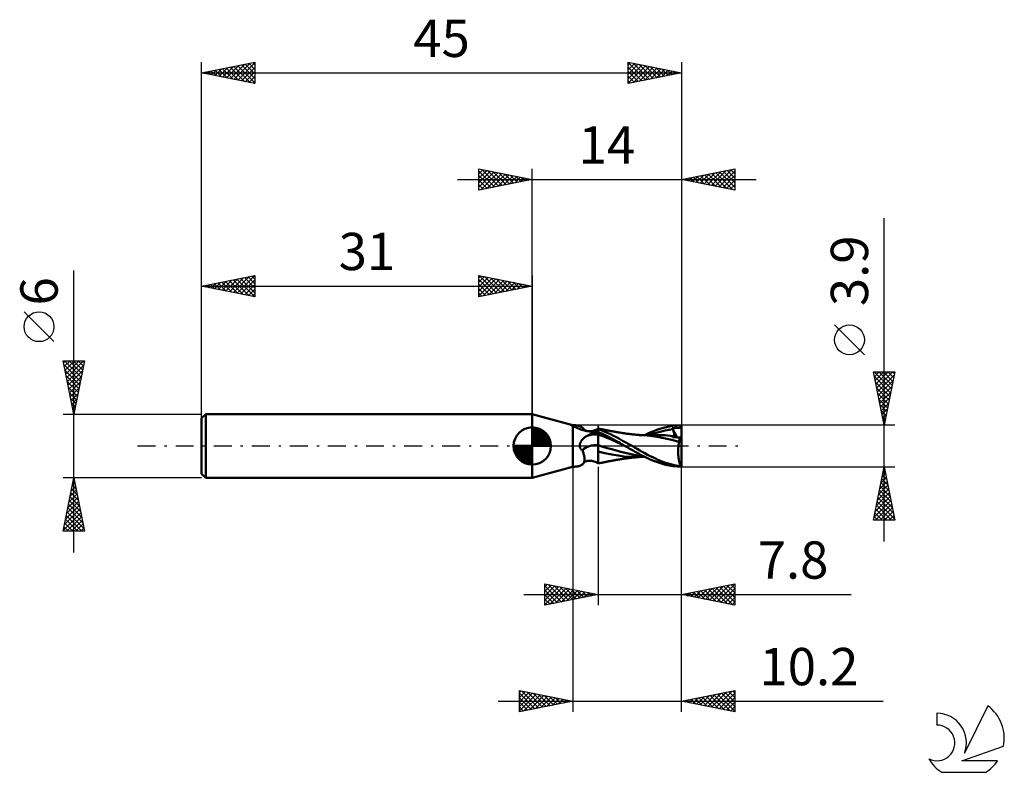
# Model space of a CAD drawing. Units: millimetres. Extents: x -17.1 to 75.3, y -30.6 to 40.
import ezdxf
from ezdxf.enums import TextEntityAlignment as Align

# ---------------------------------------------------------------- set-up
doc = ezdxf.new("R2010")
doc.units = ezdxf.units.MM
doc.header["$LTSCALE"] = 4.2
doc.linetypes.add('LONGDASH_DASH', pattern=[0.85, 0.4, -0.2, 0.05, -0.2])
for name, color, linetype in [('1', 4, 'CONTINUOUS'), ('2', 7, 'CONTINUOUS'), ('4', 2, 'LONGDASH_DASH'), ('CUT', 1, 'CONTINUOUS'), ('NOCUT', 7, 'CONTINUOUS'), ('SK1', 4, 'CONTINUOUS'), ('SK2', 7, 'CONTINUOUS'), ('SK4', 2, 'LONGDASH_DASH'), ('SK6', 5, 'CONTINUOUS')]:
    doc.layers.add(name, color=color, linetype=linetype)
doc.styles.get("Standard").update_dxf_attribs({"font": 'Monospac821 BT'})

msp = doc.modelspace()

# ---------------------------------------------------------------- linework, layer by layer
at = {"layer": '1', "color": 4, "linetype": 'CONTINUOUS', "lineweight": 50}
for p, q in [((34.575, 2.012), (31, 3)), ((31, -3), (31, 3)), ((34.53, 2.022), (34.531, 2.022)), ((34.53, 2.022), (34.53, 2.022)), ((34.53, 2.021), (34.53, 2.022)), ((34.53, 2.021), (34.53, 2.021)), ((34.531, 2.019), (34.53, 2.021)), ((34.531, 2.022), (34.532, 2.022)), ((34.533, 2.018), (34.531, 2.019)), ((34.533, 2.022), (34.532, 2.022)), ((34.541, 2.021), (34.533, 2.022)), ((34.536, 2.016), (34.533, 2.018)), ((34.54, 2.013), (34.536, 2.016)), ((34.544, 2.01), (34.54, 2.013)), ((34.548, 2.019), (34.541, 2.021)), ((34.549, 2.007), (34.544, 2.01)), ((34.555, 2.017), (34.548, 2.019)), ((34.555, 2.004), (34.549, 2.007)), ((34.562, 2.016), (34.555, 2.017)), ((34.561, 2), (34.555, 2.004)), ((34.568, 1.997), (34.561, 2)), ((34.569, 2.014), (34.562, 2.016)), ((34.575, 1.993), (34.568, 1.997)), ((34.575, 2.012), (34.569, 2.014)), ((34.578, 2.011), (34.575, 2.012)), ((34.583, 1.989), (34.575, 1.993)), ((34.581, 2.01), (34.578, 2.011)), ((34.584, 2.01), (34.581, 2.01)), ((34.612, 1.973), (34.583, 1.989)), ((34.586, 2.009), (34.584, 2.01)), ((34.589, 2.008), (34.586, 2.009)), ((34.592, 2.007), (34.589, 2.008)), ((34.6, 2.005), (34.592, 2.007)), ((34.608, 2.003), (34.6, 2.005)), ((34.616, 2), (34.608, 2.003)), ((34.642, 1.957), (34.612, 1.973)), ((34.625, 1.998), (34.616, 2)), ((34.634, 1.995), (34.625, 1.998)), ((34.643, 1.992), (34.634, 1.995)), ((34.672, 1.94), (34.642, 1.957)), ((34.652, 1.99), (34.643, 1.992)), ((34.662, 1.987), (34.652, 1.99)), ((34.672, 1.984), (34.662, 1.987)), ((34.681, 1.981), (34.672, 1.984)), ((34.703, 1.922), (34.672, 1.94)), ((34.691, 1.979), (34.681, 1.981)), ((34.701, 1.976), (34.691, 1.979)), ((34.711, 1.973), (34.701, 1.976)), ((34.734, 1.902), (34.703, 1.922)), ((34.721, 1.97), (34.711, 1.973)), ((34.731, 1.967), (34.721, 1.97)), ((34.741, 1.965), (34.731, 1.967)), ((34.767, 1.882), (34.734, 1.902)), ((34.751, 1.962), (34.741, 1.965)), ((34.761, 1.959), (34.751, 1.962)), ((34.771, 1.956), (34.761, 1.959)), ((34.8, 1.861), (34.767, 1.882)), ((34.78, 1.954), (34.771, 1.956)), ((34.79, 1.951), (34.78, 1.954)), ((34.8, 1.948), (34.79, 1.951)), ((34.885, 1.946), (34.8, 1.948)), ((34.88, 1.829), (34.8, 1.861)), ((34.8, -1.948), (34.8, 1.861)), ((34.968, 1.942), (34.885, 1.946)), ((35.049, 1.938), (34.968, 1.942)), ((35.127, 1.931), (35.049, 1.938)), ((35.202, 1.922), (35.127, 1.931)), ((35.274, 1.911), (35.202, 1.922)), ((35.344, 1.898), (35.274, 1.911)), ((35.41, 1.881), (35.344, 1.898)), ((35.474, 1.862), (35.41, 1.881)), ((35.534, 1.839), (35.474, 1.862)), ((43.427, 1.745), (44.169, 1.892)), ((44.169, 1.892), (44.983, 1.95)), ((44.957, 1.822), (44.965, 1.847)), ((44.965, 1.847), (44.972, 1.877)), ((44.972, 1.877), (44.978, 1.911)), ((44.978, 1.911), (44.983, 1.95)), ((45, 0.342), (45, 1.95)), ((34.963, 1.795), (34.88, 1.829)), ((35.052, 1.758), (34.963, 1.795)), ((35.144, 1.719), (35.052, 1.758)), ((35.241, 1.679), (35.144, 1.719)), ((35.342, 1.639), (35.241, 1.679)), ((35.446, 1.6), (35.342, 1.639)), ((35.554, 1.562), (35.446, 1.6)), ((35.591, 1.812), (35.534, 1.839)), ((35.665, 1.525), (35.554, 1.562)), ((35.644, 1.782), (35.591, 1.812)), ((35.693, 1.748), (35.644, 1.782)), ((35.778, 1.49), (35.665, 1.525)), ((35.737, 1.71), (35.693, 1.748)), ((35.777, 1.667), (35.737, 1.71)), ((35.811, 1.621), (35.777, 1.667)), ((35.894, 1.457), (35.778, 1.49)), ((35.831, 1.593), (35.811, 1.621)), ((35.845, 1.576), (35.831, 1.593)), ((35.872, 1.548), (35.845, 1.576)), ((35.901, 1.522), (35.872, 1.548)), ((36.012, 1.427), (35.894, 1.457)), ((35.929, 1.501), (35.901, 1.522)), ((35.958, 1.483), (35.929, 1.501)), ((35.99, 1.465), (35.958, 1.483)), ((36.021, 1.45), (35.99, 1.465)), ((36.133, 1.399), (36.012, 1.427)), ((36.054, 1.437), (36.021, 1.45)), ((36.103, 1.42), (36.054, 1.437)), ((36.094, 0.922), (36.144, 0.951)), ((36.169, 1.404), (36.103, 1.42)), ((36.255, 1.375), (36.133, 1.399)), ((36.144, 0.951), (36.278, 1.022)), ((36.243, 1.392), (36.169, 1.404)), ((36.267, 1.389), (36.243, 1.392)), ((36.378, 1.354), (36.255, 1.375)), ((36.335, 1.384), (36.267, 1.389)), ((36.278, 1.022), (36.417, 1.087)), ((36.408, 1.384), (36.335, 1.384)), ((36.426, 1.349), (36.378, 1.354)), ((36.408, 1.384), (36.497, 1.389)), ((36.417, 1.087), (36.562, 1.145)), ((36.475, 1.345), (36.426, 1.349)), ((36.523, 1.343), (36.475, 1.345)), ((36.497, 1.389), (36.593, 1.401)), ((36.572, 1.343), (36.523, 1.343)), ((36.562, 1.145), (36.713, 1.196)), ((36.572, 1.343), (36.621, 1.344)), ((36.593, 1.401), (36.703, 1.423)), ((36.621, 1.344), (36.669, 1.347)), ((36.669, 1.347), (36.717, 1.351)), ((36.703, 1.423), (36.792, 1.446)), ((36.713, 1.196), (36.87, 1.241)), ((36.717, 1.351), (36.764, 1.357)), ((36.764, 1.357), (36.809, 1.365)), ((36.792, 1.446), (36.894, 1.479)), ((36.809, 1.365), (36.853, 1.373)), ((36.853, 1.373), (36.895, 1.383)), ((36.87, 1.241), (37.032, 1.28)), ((36.894, 1.479), (36.997, 1.52)), ((36.895, 1.383), (36.936, 1.393)), ((36.936, 1.393), (36.974, 1.405)), ((36.974, 1.405), (37.01, 1.417)), ((36.997, 1.52), (37.099, 1.567)), ((37.01, 1.417), (37.044, 1.43)), ((37.032, 1.28), (37.2, 1.313)), ((37.044, 1.43), (37.076, 1.444)), ((37.076, 1.444), (37.104, 1.458)), ((37.099, 1.567), (37.2, 1.622)), ((37.104, 1.458), (37.125, 1.469)), ((37.125, 1.469), (37.144, 1.48)), ((37.144, 1.48), (37.161, 1.491)), ((37.161, 1.491), (37.176, 1.502)), ((37.176, 1.502), (37.189, 1.513)), ((37.189, 1.513), (37.2, 1.524)), ((37.254, 1.625), (37.2, 1.636)), ((37.2, -1.636), (37.2, 1.636)), ((37.468, 1.471), (37.2, 1.569)), ((37.52, 1.166), (37.2, 1.311)), ((37.617, 0.923), (37.2, 1.08)), ((37.309, 1.613), (37.254, 1.625)), ((37.363, 1.602), (37.309, 1.613)), ((37.417, 1.591), (37.363, 1.602)), ((37.472, 1.579), (37.417, 1.591)), ((37.754, 1.357), (37.468, 1.471)), ((37.526, 1.568), (37.472, 1.579)), ((37.845, 1.011), (37.52, 1.166)), ((37.581, 1.557), (37.526, 1.568)), ((37.635, 1.546), (37.581, 1.557)), ((37.685, 1.536), (37.635, 1.546)), ((37.737, 1.526), (37.685, 1.536)), ((37.79, 1.516), (37.737, 1.526)), ((38.044, 1.234), (37.754, 1.357)), ((37.842, 1.505), (37.79, 1.516)), ((37.895, 1.495), (37.842, 1.505)), ((38.157, 0.855), (37.845, 1.011)), ((37.948, 1.485), (37.895, 1.495)), ((38, 1.474), (37.948, 1.485)), ((38.053, 1.464), (38, 1.474)), ((38.334, 1.102), (38.044, 1.234)), ((38.105, 1.454), (38.053, 1.464)), ((38.169, 1.442), (38.105, 1.454)), ((38.22, 1.433), (38.169, 1.442)), ((38.271, 1.423), (38.22, 1.433)), ((38.322, 1.413), (38.271, 1.423)), ((38.373, 1.404), (38.322, 1.413)), ((38.625, 0.961), (38.334, 1.102)), ((38.424, 1.395), (38.373, 1.404)), ((38.475, 1.385), (38.424, 1.395)), ((38.526, 1.376), (38.475, 1.385)), ((38.577, 1.367), (38.526, 1.376)), ((38.654, 1.353), (38.577, 1.367)), ((38.915, 0.812), (38.625, 0.961)), ((38.702, 1.344), (38.654, 1.353)), ((38.751, 1.335), (38.702, 1.344)), ((38.799, 1.327), (38.751, 1.335)), ((38.847, 1.318), (38.799, 1.327)), ((38.895, 1.31), (38.847, 1.318)), ((38.944, 1.301), (38.895, 1.31)), ((38.992, 1.293), (38.944, 1.301)), ((39.04, 1.284), (38.992, 1.293)), ((39.089, 1.276), (39.04, 1.284)), ((39.139, 1.267), (39.089, 1.276)), ((39.228, 1.252), (39.139, 1.267)), ((39.318, 1.237), (39.228, 1.252)), ((39.408, 1.223), (39.318, 1.237)), ((39.498, 1.209), (39.408, 1.223)), ((39.561, 1.2), (39.498, 1.209)), ((39.623, 1.19), (39.561, 1.2)), ((39.709, 1.178), (39.623, 1.19)), ((39.795, 1.166), (39.709, 1.178)), ((39.881, 1.154), (39.795, 1.166)), ((39.967, 1.143), (39.881, 1.154)), ((40.037, 1.134), (39.967, 1.143)), ((40.108, 1.126), (40.037, 1.134)), ((40.191, 1.116), (40.108, 1.126)), ((40.274, 1.106), (40.191, 1.116)), ((40.356, 1.097), (40.274, 1.106)), ((40.439, 1.088), (40.356, 1.097)), ((40.516, 1.08), (40.439, 1.088)), ((40.593, 1.072), (40.516, 1.08)), ((40.671, 1.064), (40.593, 1.072)), ((40.749, 1.057), (40.671, 1.064)), ((40.827, 1.05), (40.749, 1.057)), ((40.905, 1.043), (40.827, 1.05)), ((40.991, 1.036), (40.905, 1.043)), ((41.077, 1.029), (40.991, 1.036)), ((41.145, 1.024), (41.077, 1.029)), ((41.223, 1.028), (41.13, 1.028)), ((41.213, 1.019), (41.145, 1.024)), ((41.282, 1.014), (41.213, 1.019)), ((41.297, 1.028), (41.223, 1.028)), ((41.35, 1.01), (41.282, 1.014)), ((41.371, 1.028), (41.297, 1.028)), ((41.793, 0.976), (41.35, 1.01)), ((41.445, 1.028), (41.371, 1.028)), ((41.519, 1.028), (41.445, 1.028)), ((41.571, 1.028), (41.519, 1.028)), ((41.56, 1.028), (41.834, 1.158)), ((41.623, 1.028), (41.571, 1.028)), ((41.674, 1.028), (41.623, 1.028)), ((41.726, 1.028), (41.674, 1.028)), ((41.794, 1.027), (41.726, 1.028)), ((42.244, 0.926), (41.793, 0.976)), ((41.863, 1.027), (41.794, 1.027)), ((41.834, 1.158), (42.118, 1.284)), ((41.931, 1.027), (41.863, 1.027)), ((42, 1.027), (41.931, 1.027)), ((42.059, 1.027), (42, 1.027)), ((42.045, 1.035), (42.401, 1.157)), ((42.118, 1.027), (42.059, 1.027)), ((42.118, 1.284), (42.403, 1.402)), ((42.177, 1.026), (42.118, 1.027)), ((42.236, 1.026), (42.177, 1.026)), ((42.297, 1.026), (42.236, 1.026)), ((42.704, 0.858), (42.244, 0.926)), ((42.358, 1.026), (42.297, 1.026)), ((42.42, 1.026), (42.358, 1.026)), ((42.401, 1.157), (42.758, 1.268)), ((42.403, 1.402), (42.687, 1.51)), ((42.481, 1.026), (42.42, 1.026)), ((42.546, 1.025), (42.481, 1.026)), ((42.611, 1.025), (42.546, 1.025)), ((42.676, 1.025), (42.611, 1.025)), ((42.742, 1.025), (42.676, 1.025)), ((42.687, 1.51), (42.969, 1.609)), ((42.981, 1.022), (42.742, 1.025)), ((42.758, 1.268), (43.114, 1.367)), ((42.969, 1.609), (43.427, 1.745)), ((43.22, 1.013), (42.981, 1.022)), ((43.114, 1.367), (43.47, 1.45)), ((43.46, 1), (43.22, 1.013)), ((43.699, 0.981), (43.46, 1)), ((43.47, 1.45), (43.826, 1.515)), ((43.938, 0.958), (43.699, 0.981)), ((43.826, 1.515), (44.182, 1.563)), ((44.178, 0.93), (43.938, 0.958)), ((44.135, 1.679), (44.183, 1.681)), ((44.142, 1.662), (44.135, 1.679)), ((44.582, 0.811), (44.135, 1.679)), ((44.148, 1.646), (44.142, 1.662)), ((44.155, 1.629), (44.148, 1.646)), ((44.162, 1.613), (44.155, 1.629)), ((44.169, 1.596), (44.162, 1.613)), ((44.176, 1.579), (44.169, 1.596)), ((44.172, 0.916), (44.178, 0.93)), ((44.182, 1.563), (44.176, 1.579)), ((44.178, 0.93), (44.178, 0.93)), ((44.178, 0.93), (44.178, 0.93)), ((44.178, 0.93), (44.178, 0.93)), ((44.179, 0.93), (44.178, 0.93)), ((44.179, 0.93), (44.179, 0.93)), ((44.179, 0.93), (44.179, 0.93)), ((44.199, 0.929), (44.179, 0.93)), ((44.199, 1.523), (44.182, 1.563)), ((44.183, 1.681), (44.23, 1.684)), ((44.214, 1.484), (44.199, 1.523)), ((44.199, 0.929), (44.217, 0.93)), ((44.228, 1.445), (44.214, 1.484)), ((44.217, 0.93), (44.234, 0.935)), ((44.241, 1.407), (44.228, 1.445)), ((44.23, 1.684), (44.275, 1.686)), ((44.234, 0.935), (44.249, 0.942)), ((44.253, 1.371), (44.241, 1.407)), ((44.249, 0.942), (44.262, 0.952)), ((44.264, 1.335), (44.253, 1.371)), ((44.262, 0.952), (44.274, 0.965)), ((44.273, 1.3), (44.264, 1.335)), ((44.282, 1.266), (44.273, 1.3)), ((44.274, 0.965), (44.283, 0.98)), ((44.275, 1.686), (44.319, 1.687)), ((44.289, 1.234), (44.282, 1.266)), ((44.283, 0.98), (44.291, 0.998)), ((44.295, 1.202), (44.289, 1.234)), ((44.291, 0.998), (44.297, 1.017)), ((44.299, 1.172), (44.295, 1.202)), ((44.297, 1.017), (44.301, 1.039)), ((44.303, 1.143), (44.299, 1.172)), ((44.301, 1.039), (44.304, 1.063)), ((44.305, 1.114), (44.303, 1.143)), ((44.304, 1.063), (44.305, 1.088)), ((44.305, 1.088), (44.305, 1.114)), ((44.319, 1.687), (44.361, 1.689)), ((44.361, 1.689), (44.402, 1.69)), ((44.402, 1.69), (44.441, 1.691)), ((44.441, 1.691), (44.479, 1.692)), ((44.479, 1.692), (44.515, 1.693)), ((44.515, 1.693), (44.549, 1.694)), ((44.549, 1.694), (44.581, 1.694)), ((44.581, 1.694), (44.612, 1.695)), ((44.612, 1.695), (44.644, 1.696)), ((44.644, 1.696), (44.676, 1.698)), ((44.676, 1.698), (44.707, 1.7)), ((44.707, 1.7), (44.739, 1.702)), ((44.739, 1.702), (44.77, 1.705)), ((44.77, 1.705), (44.801, 1.709)), ((44.801, 1.709), (44.828, 1.714)), ((44.828, 1.714), (44.854, 1.721)), ((44.854, 1.721), (44.876, 1.729)), ((44.876, 1.729), (44.895, 1.739)), ((44.895, 1.739), (44.912, 1.751)), ((44.912, 1.751), (44.926, 1.766)), ((44.926, 1.766), (44.938, 1.782)), ((44.938, 1.782), (44.948, 1.801)), ((44.948, 1.801), (44.957, 1.822)), ((35.452, 0.049), (35.456, 0.098)), ((35.453, 0), (35.452, 0.049)), ((35.455, -0.026), (35.453, 0)), ((35.456, 0.098), (35.463, 0.146)), ((35.463, 0.146), (35.474, 0.194)), ((35.474, 0.194), (35.488, 0.241)), ((35.488, 0.241), (35.505, 0.286)), ((35.505, 0.286), (35.524, 0.331)), ((35.524, 0.331), (35.546, 0.375)), ((35.546, 0.375), (35.57, 0.419)), ((35.57, 0.419), (35.597, 0.463)), ((35.597, 0.463), (35.627, 0.506)), ((35.627, 0.506), (35.659, 0.549)), ((35.659, 0.549), (35.694, 0.591)), ((35.694, 0.591), (35.732, 0.633)), ((35.732, 0.633), (35.772, 0.675)), ((35.772, 0.675), (35.814, 0.715)), ((35.814, 0.715), (35.858, 0.753)), ((35.858, 0.753), (35.903, 0.79)), ((35.903, 0.79), (35.949, 0.825)), ((35.949, 0.825), (35.996, 0.859)), ((35.996, 0.859), (36.044, 0.891)), ((36.044, 0.891), (36.094, 0.922)), ((37.62, -0.068), (37.2, 0.062)), ((38.035, 0.755), (37.617, 0.923)), ((38.452, 0.577), (38.035, 0.755)), ((38.441, 0.707), (38.157, 0.855)), ((38.693, 0.57), (38.441, 0.707)), ((38.869, 0.388), (38.452, 0.577)), ((38.912, 0.448), (38.693, 0.57)), ((39.287, 0.188), (38.869, 0.388)), ((39.093, 0.344), (38.912, 0.448)), ((39.198, 0.657), (38.915, 0.812)), ((39.242, 0.256), (39.093, 0.344)), ((39.483, 0.497), (39.198, 0.657)), ((39.389, 0.17), (39.242, 0.256)), ((39.704, -0.011), (39.287, 0.188)), ((39.536, 0.085), (39.389, 0.17)), ((39.776, 0.332), (39.483, 0.497)), ((39.684, 0), (39.536, 0.085)), ((39.687, -0.002), (39.684, 0)), ((40.07, 0.166), (39.776, 0.332)), ((40.363, 0), (40.07, 0.166)), ((40.608, -0.14), (40.363, 0)), ((43.193, 0.763), (42.704, 0.858)), ((43.94, 0.594), (43.193, 0.763)), ((44.775, 0.374), (43.94, 0.594)), ((44.154, 0.833), (44.156, 0.851)), ((44.154, 0.813), (44.154, 0.833)), ((44.251, 0.813), (44.154, 0.813)), ((44.156, 0.851), (44.159, 0.869)), ((44.159, 0.869), (44.162, 0.886)), ((44.162, 0.886), (44.167, 0.901)), ((44.167, 0.901), (44.172, 0.916)), ((44.35, 0.812), (44.251, 0.813)), ((44.451, 0.812), (44.35, 0.812)), ((44.554, 0.812), (44.451, 0.812)), ((44.66, 0.811), (44.554, 0.812)), ((44.77, 0.811), (44.66, 0.811)), ((44.712, -0.036), (44.72, 0.036)), ((44.72, 0.036), (44.729, 0.106)), ((44.729, 0.106), (44.739, 0.176)), ((44.739, 0.176), (44.75, 0.243)), ((44.75, 0.243), (44.762, 0.309)), ((44.762, 0.309), (44.775, 0.374)), ((44.882, 0.81), (44.77, 0.811)), ((44.775, 0.374), (44.781, 0.42)), ((44.781, 0.42), (44.789, 0.466)), ((44.789, 0.466), (44.796, 0.511)), ((44.796, 0.511), (44.805, 0.554)), ((44.805, 0.554), (44.814, 0.595)), ((44.814, 0.595), (44.824, 0.636)), ((44.824, 0.636), (44.835, 0.674)), ((44.835, 0.674), (44.846, 0.711)), ((44.846, 0.711), (44.857, 0.746)), ((44.857, 0.746), (44.869, 0.779)), ((44.869, 0.779), (44.882, 0.81)), ((45, 0.342), (44.882, 0.81)), ((45, -1.95), (45, 0.342)), ((35.458, -0.053), (35.455, -0.026)), ((35.463, -0.079), (35.458, -0.053)), ((35.469, -0.105), (35.463, -0.079)), ((35.476, -0.13), (35.469, -0.105)), ((35.485, -0.155), (35.476, -0.13)), ((35.495, -0.179), (35.485, -0.155)), ((35.506, -0.203), (35.495, -0.179)), ((35.519, -0.226), (35.506, -0.203)), ((35.533, -0.248), (35.519, -0.226)), ((35.548, -0.269), (35.533, -0.248)), ((35.565, -0.29), (35.548, -0.269)), ((35.583, -0.31), (35.565, -0.29)), ((35.601, -0.328), (35.583, -0.31)), ((35.621, -0.346), (35.601, -0.328)), ((35.641, -0.362), (35.621, -0.346)), ((35.662, -0.378), (35.641, -0.362)), ((35.684, -0.393), (35.662, -0.378)), ((35.707, -0.406), (35.684, -0.393)), ((35.74, -0.489), (35.707, -0.406)), ((35.771, -0.572), (35.74, -0.489)), ((35.799, -0.654), (35.771, -0.572)), ((35.824, -0.736), (35.799, -0.654)), ((35.847, -0.817), (35.824, -0.736)), ((35.866, -0.897), (35.847, -0.817)), ((35.882, -0.975), (35.866, -0.897)), ((37.825, -0.677), (37.2, -0.52)), ((38.04, -0.193), (37.62, -0.068)), ((38.459, -0.805), (37.825, -0.677)), ((38.461, -0.314), (38.04, -0.193)), ((39.058, -0.907), (38.459, -0.805)), ((38.881, -0.433), (38.461, -0.314)), ((39.301, -0.547), (38.881, -0.433)), ((39.603, -0.975), (39.058, -0.907)), ((39.721, -0.651), (39.301, -0.547)), ((39.691, -0.004), (39.687, -0.002)), ((39.694, -0.006), (39.691, -0.004)), ((39.697, -0.008), (39.694, -0.006)), ((39.701, -0.01), (39.697, -0.008)), ((39.704, -0.012), (39.701, -0.01)), ((39.891, -0.118), (39.704, -0.012)), ((40.141, -0.743), (39.721, -0.651)), ((40.079, -0.225), (39.891, -0.118)), ((40.268, -0.331), (40.079, -0.225)), ((40.561, -0.824), (40.141, -0.743)), ((40.458, -0.437), (40.268, -0.331)), ((40.647, -0.542), (40.458, -0.437)), ((40.981, -0.893), (40.561, -0.824)), ((40.851, -0.28), (40.608, -0.14)), ((40.835, -0.645), (40.647, -0.542)), ((41.021, -0.748), (40.835, -0.645)), ((41.088, -0.417), (40.851, -0.28)), ((41.402, -0.95), (40.981, -0.893)), ((41.217, -0.853), (41.021, -0.748)), ((41.325, -0.552), (41.088, -0.417)), ((41.436, -0.966), (41.217, -0.853)), ((41.567, -0.685), (41.325, -0.552)), ((41.813, -0.815), (41.567, -0.685)), ((42.06, -0.941), (41.813, -0.815)), ((44.687, -0.485), (44.688, -0.409)), ((44.687, -0.561), (44.687, -0.485)), ((44.688, -0.637), (44.687, -0.561)), ((44.688, -0.409), (44.691, -0.333)), ((44.69, -0.713), (44.688, -0.637)), ((44.694, -0.788), (44.69, -0.713)), ((44.691, -0.333), (44.694, -0.258)), ((44.694, -0.258), (44.699, -0.183)), ((44.699, -0.863), (44.694, -0.788)), ((44.699, -0.183), (44.705, -0.109)), ((44.704, -0.937), (44.699, -0.863)), ((44.705, -0.109), (44.712, -0.036)), ((35.474, -1.862), (35.534, -1.839)), ((35.534, -1.839), (35.591, -1.812)), ((35.591, -1.812), (35.644, -1.782)), ((35.644, -1.782), (35.693, -1.748)), ((35.693, -1.748), (35.737, -1.71)), ((35.737, -1.71), (35.777, -1.667)), ((35.777, -1.667), (35.811, -1.621)), ((35.811, -1.621), (35.84, -1.572)), ((35.811, -1.621), (35.831, -1.593)), ((35.831, -1.593), (35.845, -1.576)), ((35.84, -1.572), (35.863, -1.52)), ((35.845, -1.576), (35.872, -1.548)), ((35.863, -1.52), (35.882, -1.463)), ((35.872, -1.548), (35.901, -1.522)), ((35.895, -1.052), (35.882, -0.975)), ((35.882, -1.463), (35.896, -1.402)), ((35.903, -1.127), (35.895, -1.052)), ((35.896, -1.402), (35.905, -1.337)), ((35.901, -1.522), (35.929, -1.501)), ((35.908, -1.2), (35.903, -1.127)), ((35.905, -1.337), (35.909, -1.27)), ((35.909, -1.27), (35.908, -1.2)), ((35.929, -1.501), (35.958, -1.483)), ((35.958, -1.483), (35.99, -1.465)), ((35.99, -1.465), (36.021, -1.45)), ((36.021, -1.45), (36.054, -1.437)), ((36.054, -1.437), (36.103, -1.42)), ((36.103, -1.42), (36.169, -1.404)), ((36.169, -1.404), (36.243, -1.392)), ((36.243, -1.392), (36.267, -1.389)), ((36.267, -1.389), (36.335, -1.384)), ((36.335, -1.384), (36.408, -1.384)), ((36.497, -1.389), (36.408, -1.384)), ((36.593, -1.401), (36.497, -1.389)), ((36.703, -1.423), (36.593, -1.401)), ((36.792, -1.446), (36.703, -1.423)), ((36.894, -1.479), (36.792, -1.446)), ((36.997, -1.52), (36.894, -1.479)), ((37.099, -1.567), (36.997, -1.52)), ((37.2, -1.622), (37.099, -1.567)), ((37.2, -1.636), (37.255, -1.624)), ((37.255, -1.624), (37.31, -1.613)), ((37.31, -1.613), (37.365, -1.601)), ((37.365, -1.601), (37.42, -1.59)), ((37.42, -1.59), (37.475, -1.579)), ((37.475, -1.579), (37.53, -1.568)), ((37.53, -1.568), (37.585, -1.556)), ((37.585, -1.556), (37.639, -1.545)), ((37.639, -1.545), (37.69, -1.535)), ((37.69, -1.535), (37.744, -1.525)), ((37.744, -1.525), (37.797, -1.514)), ((37.797, -1.514), (37.85, -1.504)), ((37.85, -1.504), (37.903, -1.493)), ((37.903, -1.493), (37.956, -1.483)), ((37.956, -1.483), (38.009, -1.473)), ((38.009, -1.473), (38.062, -1.463)), ((38.062, -1.463), (38.117, -1.452)), ((38.117, -1.452), (38.181, -1.44)), ((38.181, -1.44), (38.232, -1.43)), ((38.232, -1.43), (38.284, -1.421)), ((38.284, -1.421), (38.335, -1.411)), ((38.335, -1.411), (38.386, -1.402)), ((38.386, -1.402), (38.438, -1.392)), ((38.438, -1.392), (38.489, -1.383)), ((38.489, -1.383), (38.541, -1.373)), ((38.541, -1.373), (38.599, -1.363)), ((38.599, -1.363), (38.67, -1.35)), ((38.67, -1.35), (38.719, -1.341)), ((38.719, -1.341), (38.768, -1.332)), ((38.768, -1.332), (38.816, -1.324)), ((38.816, -1.324), (38.865, -1.315)), ((38.865, -1.315), (38.914, -1.306)), ((38.914, -1.306), (38.962, -1.298)), ((38.962, -1.298), (39.011, -1.289)), ((39.011, -1.289), (39.06, -1.281)), ((39.06, -1.281), (39.111, -1.272)), ((39.111, -1.272), (39.175, -1.261)), ((39.175, -1.261), (39.27, -1.245)), ((39.27, -1.245), (39.361, -1.23)), ((39.361, -1.23), (39.455, -1.216)), ((39.455, -1.216), (39.529, -1.204)), ((39.529, -1.204), (39.593, -1.195)), ((39.593, -1.195), (39.667, -1.184)), ((40.171, -1.015), (39.603, -0.975)), ((39.667, -1.184), (39.755, -1.171)), ((39.755, -1.171), (39.842, -1.16)), ((39.842, -1.16), (39.93, -1.148)), ((39.93, -1.148), (40.007, -1.138)), ((40.007, -1.138), (40.079, -1.129)), ((40.079, -1.129), (40.157, -1.12)), ((40.157, -1.12), (40.241, -1.11)), ((40.742, -1.028), (40.171, -1.015)), ((40.241, -1.11), (40.325, -1.1)), ((40.325, -1.1), (40.408, -1.091)), ((40.408, -1.091), (40.488, -1.082)), ((40.488, -1.082), (40.567, -1.074)), ((40.567, -1.074), (40.646, -1.067)), ((40.646, -1.067), (40.724, -1.059)), ((40.724, -1.059), (40.803, -1.052)), ((40.742, -1.028), (40.819, -1.028)), ((40.803, -1.052), (40.881, -1.045)), ((40.819, -1.028), (40.895, -1.028)), ((40.881, -1.045), (40.966, -1.038)), ((40.895, -1.028), (40.972, -1.028)), ((40.966, -1.038), (41.058, -1.03)), ((41.048, -1.028), (40.972, -1.028)), ((41.141, -1.028), (41.048, -1.028)), ((41.058, -1.03), (41.129, -1.025)), ((41.141, -1.028), (41.23, -1.028)), ((41.23, -1.028), (41.307, -1.028)), ((41.307, -1.028), (41.384, -1.028)), ((41.384, -1.028), (41.462, -1.028)), ((41.68, -1.086), (41.436, -0.966)), ((41.462, -1.028), (41.533, -1.028)), ((41.533, -1.028), (41.584, -1.028)), ((41.945, -1.208), (41.68, -1.086)), ((42.214, -1.324), (41.945, -1.208)), ((42.307, -1.061), (42.06, -0.941)), ((42.483, -1.433), (42.214, -1.324)), ((42.553, -1.177), (42.307, -1.061)), ((42.75, -1.533), (42.483, -1.433)), ((42.793, -1.285), (42.553, -1.177)), ((43.023, -1.627), (42.75, -1.533)), ((43.028, -1.386), (42.793, -1.285)), ((43.498, -1.763), (43.023, -1.627)), ((43.265, -1.48), (43.028, -1.386)), ((43.505, -1.567), (43.265, -1.48)), ((44.216, -1.898), (43.498, -1.763)), ((43.746, -1.645), (43.505, -1.567)), ((43.987, -1.714), (43.746, -1.645)), ((44.229, -1.776), (43.987, -1.714)), ((44.472, -1.829), (44.229, -1.776)), ((44.714, -1.873), (44.472, -1.829)), ((44.711, -1.01), (44.704, -0.937)), ((44.72, -1.081), (44.711, -1.01)), ((44.729, -1.151), (44.72, -1.081)), ((44.739, -1.22), (44.729, -1.151)), ((44.751, -1.286), (44.739, -1.22)), ((44.763, -1.351), (44.751, -1.286)), ((44.776, -1.415), (44.763, -1.351)), ((44.791, -1.475), (44.776, -1.415)), ((44.806, -1.534), (44.791, -1.475)), ((44.822, -1.59), (44.806, -1.534)), ((44.839, -1.643), (44.822, -1.59)), ((44.857, -1.694), (44.839, -1.643)), ((44.875, -1.742), (44.857, -1.694)), ((44.894, -1.788), (44.875, -1.742)), ((44.914, -1.831), (44.894, -1.788)), ((44.934, -1.87), (44.914, -1.831)), ((31, -3), (34.575, -2.012)), ((34.575, -2.012), (34.578, -2.011)), ((34.578, -2.011), (34.581, -2.01)), ((34.581, -2.01), (34.584, -2.01)), ((34.584, -2.01), (34.586, -2.009)), ((34.586, -2.009), (34.589, -2.008)), ((34.589, -2.008), (34.592, -2.007)), ((34.592, -2.007), (34.6, -2.005)), ((34.6, -2.005), (34.608, -2.003)), ((34.608, -2.003), (34.616, -2)), ((34.616, -2), (34.625, -1.998)), ((34.625, -1.998), (34.634, -1.995)), ((34.634, -1.995), (34.643, -1.992)), ((34.643, -1.992), (34.652, -1.99)), ((34.652, -1.99), (34.662, -1.987)), ((34.662, -1.987), (34.672, -1.984)), ((34.672, -1.984), (34.681, -1.981)), ((34.681, -1.981), (34.691, -1.979)), ((34.691, -1.979), (34.701, -1.976)), ((34.701, -1.976), (34.711, -1.973)), ((34.711, -1.973), (34.721, -1.97)), ((34.721, -1.97), (34.731, -1.967)), ((34.731, -1.967), (34.741, -1.965)), ((34.741, -1.965), (34.751, -1.962)), ((34.751, -1.962), (34.761, -1.959)), ((34.761, -1.959), (34.771, -1.956)), ((34.771, -1.956), (34.78, -1.954)), ((34.78, -1.954), (34.79, -1.951)), ((34.79, -1.951), (34.8, -1.948)), ((34.8, -1.948), (34.885, -1.946)), ((34.885, -1.946), (34.968, -1.942)), ((34.968, -1.942), (35.049, -1.938)), ((35.049, -1.938), (35.127, -1.931)), ((35.127, -1.931), (35.202, -1.922)), ((35.202, -1.922), (35.274, -1.911)), ((35.274, -1.911), (35.344, -1.898)), ((35.344, -1.898), (35.41, -1.881)), ((35.41, -1.881), (35.474, -1.862)), ((44.983, -1.95), (44.216, -1.898)), ((44.954, -1.907), (44.714, -1.873)), ((44.954, -1.907), (44.934, -1.87)), ((44.993, -1.95), (45, -1.95))]:
    msp.add_line(p, q, dxfattribs=at)
for centre, major_axis, ratio, start_param, end_param in [((34.785, 2.065), (0.262, 0.03), 0.202577, 3.393724, 3.856933), ((36.457, 3), (1.645, 1.161), 0.81336, 3.049088, 3.122162), ((45, 0), (-3.835, 0.004), 0.508425, 4.713005, 4.717525), ((37.524, -1.487), (-2.394, 1.689), 0.81336, 5.35101, 5.757076), ((36.457, 3), (1.645, 1.161), 0.81336, 4.410807, 4.593865), ((37.314, -1.784), (-1.734, 1.223), 0.813361, 5.290606, 6.167413), ((45.086, 0), (0, 1.95), 0.32492, 2.931974, 3.005029), ((45, 0), (3.835, 0.004), 0.508425, 4.707253, 4.710077)]:
    msp.add_ellipse(centre, major_axis=major_axis, ratio=ratio, start_param=start_param, end_param=end_param, dxfattribs=at)
at = {"layer": '2', "color": 7, "linetype": 'CONTINUOUS', "lineweight": 25}
for p, q in [((26, 24), (26, 26)), ((26, 26), (31, 25)), ((26, 25.971), (26.024, 25.995)), ((26, 25.547), (26.377, 25.924)), ((26.267, 25.947), (27.844, 24.369)), ((31, 0), (31, 26)), ((45, 26), (45, 1.95)), ((45, 25), (50, 26)), ((48.156, 24.369), (49.734, 25.947)), ((49.27, 25.854), (50, 25.123)), ((49.623, 25.925), (50, 25.548)), ((49.977, 25.995), (50, 25.972)), ((50, 26), (50, 24)), ((24, 25), (52, 25)), ((26, 25.123), (26.731, 25.854)), ((26, 25.789), (27.491, 24.298)), ((26, 24.698), (27.085, 25.783)), ((26, 24.274), (27.438, 25.712)), ((26, 25.365), (27.137, 24.227)), ((31, 25), (26, 24)), ((26, 24.94), (26.784, 24.157)), ((26.187, 24.037), (27.792, 25.642)), ((26.718, 24.144), (28.145, 25.571)), ((26.797, 25.841), (28.198, 24.44)), ((27.248, 24.25), (28.499, 25.5)), ((27.327, 25.735), (28.551, 24.51)), ((27.778, 24.356), (28.852, 25.429)), ((27.858, 25.628), (28.905, 24.581)), ((28.309, 24.462), (29.206, 25.359)), ((28.388, 25.522), (29.259, 24.652)), ((28.839, 24.568), (29.559, 25.288)), ((28.918, 25.416), (29.612, 24.722)), ((29.369, 24.674), (29.913, 25.217)), ((29.449, 25.31), (29.966, 24.793)), ((29.9, 24.78), (30.267, 25.147)), ((29.979, 25.204), (30.319, 24.864)), ((30.43, 24.886), (30.62, 25.076)), ((30.509, 25.098), (30.673, 24.935)), ((30.96, 24.992), (30.974, 25.005)), ((50, 24), (45, 25)), ((45.027, 25.005), (45.04, 24.992)), ((45.328, 24.934), (45.492, 25.098)), ((45.381, 25.076), (45.571, 24.886)), ((45.681, 24.864), (46.022, 25.204)), ((45.734, 25.147), (46.101, 24.78)), ((46.035, 24.793), (46.552, 25.31)), ((46.088, 25.217), (46.631, 24.674)), ((46.388, 24.722), (47.083, 25.416)), ((46.441, 25.288), (47.162, 24.568)), ((46.742, 24.652), (47.613, 25.523)), ((46.795, 25.359), (47.692, 24.462)), ((47.096, 24.581), (48.143, 25.629)), ((47.148, 25.43), (48.222, 24.355)), ((47.449, 24.51), (48.674, 25.735)), ((47.502, 25.5), (48.753, 24.249)), ((47.803, 24.439), (49.204, 25.841)), ((47.855, 25.571), (49.283, 24.143)), ((48.209, 25.642), (49.813, 24.037)), ((48.51, 24.298), (50, 25.788)), ((48.562, 25.712), (50, 24.275)), ((48.863, 24.227), (50, 25.364)), ((48.916, 25.783), (50, 24.699)), ((49.217, 24.157), (50, 24.94)), ((26, 24.516), (26.43, 24.086)), ((26, 24.092), (26.077, 24.015)), ((49.57, 24.086), (50, 24.515)), ((49.924, 24.015), (50, 24.091)), ((64, -8.95), (64, 21.375)), ((62.15, 8.562), (59.35, 11.362)), ((64, 1.95), (63, 6.95)), ((63, 6.95), (65, 6.95)), ((63.02, 6.848), (63.122, 6.95)), ((63.082, 6.95), (64.68, 5.352)), ((63.085, 6.523), (64.61, 4.998)), ((63.091, 6.495), (63.547, 6.95)), ((63.162, 6.141), (63.971, 6.95)), ((63.233, 5.787), (64.395, 6.95)), ((63.303, 5.434), (64.819, 6.95)), ((63.374, 5.08), (64.939, 6.646)), ((63.507, 6.95), (64.751, 5.705)), ((63.931, 6.95), (64.822, 6.059)), ((65, 6.95), (64, 1.95)), ((64.355, 6.95), (64.893, 6.413)), ((64.779, 6.95), (64.963, 6.766)), ((63.192, 5.992), (64.539, 4.645)), ((63.445, 4.727), (64.833, 6.115)), ((63.515, 4.373), (64.727, 5.585)), ((63.298, 5.462), (64.468, 4.291)), ((63.404, 4.932), (64.398, 3.938)), ((63.586, 4.02), (64.621, 5.055)), ((63.51, 4.401), (64.327, 3.584)), ((63.616, 3.871), (64.256, 3.231)), ((63.657, 3.666), (64.515, 4.524)), ((63.727, 3.313), (64.409, 3.994)), ((63.722, 3.341), (64.185, 2.877)), ((63.798, 2.959), (64.303, 3.464)), ((63.828, 2.81), (64.115, 2.523)), ((63.869, 2.605), (64.197, 2.933)), ((65, 1.95), (45, 1.95)), ((63.934, 2.28), (64.044, 2.17)), ((63.94, 2.252), (64.091, 2.403)), ((34.8, -1.95), (34.8, -24.95)), ((37.2, -1.95), (37.2, -14.95)), ((45, -1.95), (65, -1.95)), ((45, -14.95), (45, -1.95)), ((45, -24.95), (45, -1.95)), ((63, -6.95), (64, -1.95)), ((63.798, -2.962), (64.135, -2.625)), ((63.845, -2.723), (64.232, -3.109)), ((63.904, -2.432), (64.064, -2.271)), ((63.916, -2.369), (64.126, -2.579)), ((63.987, -2.016), (64.02, -2.048)), ((64, -1.95), (65, -6.95)), ((63.479, -4.553), (64.347, -3.685)), ((63.585, -4.023), (64.276, -3.332)), ((63.691, -3.493), (64.206, -2.978)), ((63.704, -3.43), (64.444, -4.17)), ((63.775, -3.076), (64.338, -3.639)), ((63.267, -5.614), (64.489, -4.393)), ((63.373, -5.084), (64.418, -4.039)), ((63.492, -4.49), (64.762, -5.761)), ((63.563, -4.137), (64.656, -5.23)), ((63.633, -3.783), (64.55, -4.7)), ((63.055, -6.675), (64.63, -5.1)), ((63.161, -6.144), (64.559, -4.746)), ((63.204, -6.95), (64.701, -5.453)), ((63.35, -5.198), (64.974, -6.821)), ((63.421, -4.844), (64.868, -6.291)), ((63.138, -6.258), (63.83, -6.95)), ((63.209, -5.905), (64.254, -6.95)), ((63.28, -5.551), (64.679, -6.95)), ((63.628, -6.95), (64.771, -5.807)), ((64.052, -6.95), (64.842, -6.16)), ((65, -6.95), (63, -6.95)), ((63.068, -6.612), (63.406, -6.95)), ((64.477, -6.95), (64.913, -6.514)), ((64.901, -6.95), (64.983, -6.867)), ((32.2, -14.95), (32.2, -12.95)), ((32.2, -12.95), (37.2, -13.95)), ((32.2, -13.203), (32.411, -12.992)), ((32.2, -13.627), (32.764, -13.063)), ((32.2, -13.107), (33.736, -14.643)), ((32.2, -14.052), (33.118, -13.134)), ((32.2, -14.476), (33.472, -13.204)), ((32.2, -14.9), (33.825, -13.275)), ((32.2, -13.531), (33.382, -14.714)), ((32.534, -13.017), (34.09, -14.572)), ((32.668, -14.856), (34.179, -13.346)), ((33.065, -13.123), (34.443, -14.501)), ((33.198, -14.75), (34.532, -13.416)), ((33.595, -13.229), (34.797, -14.431)), ((33.729, -14.644), (34.886, -13.487)), ((34.125, -13.335), (35.15, -14.36)), ((34.259, -14.538), (35.239, -13.558)), ((34.656, -13.441), (35.504, -14.289)), ((34.789, -14.432), (35.593, -13.629)), ((35.186, -13.547), (35.857, -14.219)), ((35.32, -14.326), (35.946, -13.699)), ((35.716, -13.653), (36.211, -14.148)), ((35.85, -14.22), (36.3, -13.77)), ((36.247, -13.759), (36.564, -14.077)), ((36.38, -14.114), (36.654, -13.841)), ((45, -13.95), (50, -12.95)), ((45.498, -14.05), (45.748, -13.8)), ((45.763, -13.797), (46.144, -14.179)), ((45.852, -14.12), (46.278, -13.694)), ((46.116, -13.727), (46.674, -14.285)), ((46.205, -14.191), (46.808, -13.588)), ((46.47, -13.656), (47.205, -14.391)), ((46.559, -14.262), (47.338, -13.482)), ((46.823, -13.585), (47.735, -14.497)), ((46.913, -14.333), (47.869, -13.376)), ((47.177, -13.515), (48.265, -14.603)), ((47.266, -14.403), (48.399, -13.27)), ((47.531, -13.444), (48.796, -14.709)), ((47.62, -14.474), (48.929, -13.164)), ((47.884, -13.373), (49.326, -14.815)), ((47.973, -14.545), (49.46, -13.058)), ((48.238, -13.302), (49.856, -14.921)), ((48.327, -14.615), (49.99, -12.952)), ((48.591, -13.232), (50, -14.641)), ((48.68, -14.686), (50, -13.366)), ((48.945, -13.161), (50, -14.216)), ((49.034, -14.757), (50, -13.791)), ((49.298, -13.09), (50, -13.792)), ((49.652, -13.02), (50, -13.368)), ((50, -12.95), (50, -14.95)), ((30.2, -13.95), (60.925, -13.95)), ((37.2, -13.95), (32.2, -14.95)), ((32.2, -13.955), (33.029, -14.784)), ((32.2, -14.38), (32.675, -14.855)), ((36.777, -13.865), (36.918, -14.006)), ((36.911, -14.008), (37.007, -13.911)), ((50, -14.95), (45, -13.95)), ((45.056, -13.939), (45.083, -13.967)), ((45.145, -13.979), (45.217, -13.907)), ((45.409, -13.868), (45.614, -14.073)), ((49.387, -14.827), (50, -14.215)), ((49.741, -14.898), (50, -14.639)), ((32.2, -14.804), (32.322, -14.926)), ((29.8, -24.95), (29.8, -22.95)), ((29.8, -22.95), (34.8, -23.95)), ((29.8, -23.166), (29.98, -22.986)), ((29.8, -23.591), (30.334, -23.057)), ((30.014, -22.993), (31.609, -24.588)), ((45, -23.95), (50, -22.95)), ((48.175, -24.585), (49.762, -22.998)), ((49.45, -23.06), (50, -23.61)), ((49.804, -22.989), (50, -23.185)), ((50, -22.95), (50, -24.95)), ((27.8, -23.95), (63.9, -23.95)), ((29.8, -24.015), (30.687, -23.127)), ((29.8, -24.439), (31.041, -23.198)), ((29.8, -23.203), (31.256, -24.659)), ((29.8, -24.863), (31.395, -23.269)), ((29.8, -23.627), (30.902, -24.73)), ((34.8, -23.95), (29.8, -24.95)), ((30.222, -24.866), (31.748, -23.34)), ((30.544, -23.099), (31.963, -24.517)), ((30.752, -24.76), (32.102, -23.41)), ((31.075, -23.205), (32.316, -24.447)), ((31.283, -24.653), (32.455, -23.481)), ((31.605, -23.311), (32.67, -24.376)), ((31.813, -24.547), (32.809, -23.552)), ((32.135, -23.417), (33.023, -24.305)), ((32.343, -24.441), (33.162, -23.622)), ((32.666, -23.523), (33.377, -24.235)), ((32.874, -24.335), (33.516, -23.693)), ((33.196, -23.629), (33.731, -24.164)), ((33.404, -24.229), (33.869, -23.764)), ((33.726, -23.735), (34.084, -24.093)), ((33.934, -24.123), (34.223, -23.835)), ((34.257, -23.841), (34.438, -24.022)), ((34.465, -24.017), (34.577, -23.905)), ((34.787, -23.947), (34.791, -23.952)), ((50, -24.95), (45, -23.95)), ((45.208, -23.908), (45.311, -24.012)), ((45.346, -24.019), (45.52, -23.846)), ((45.561, -23.838), (45.842, -24.118)), ((45.7, -24.09), (46.05, -23.74)), ((45.915, -23.767), (46.372, -24.224)), ((46.053, -24.161), (46.58, -23.634)), ((46.268, -23.696), (46.902, -24.33)), ((46.407, -24.231), (47.111, -23.528)), ((46.622, -23.626), (47.433, -24.437)), ((46.761, -24.302), (47.641, -23.422)), ((46.975, -23.555), (47.963, -24.543)), ((47.114, -24.373), (48.171, -23.316)), ((47.329, -23.484), (48.493, -24.649)), ((47.468, -24.444), (48.702, -23.21)), ((47.682, -23.414), (49.024, -24.755)), ((47.821, -24.514), (49.232, -23.104)), ((48.036, -23.343), (49.554, -24.861)), ((48.39, -23.272), (50, -24.883)), ((48.528, -24.656), (50, -23.184)), ((48.743, -23.201), (50, -24.458)), ((48.882, -24.726), (50, -23.608)), ((49.097, -23.131), (50, -24.034)), ((29.8, -24.052), (30.549, -24.8)), ((29.8, -24.476), (30.195, -24.871)), ((29.8, -24.9), (29.842, -24.942)), ((49.235, -24.797), (50, -24.033)), ((49.589, -24.868), (50, -24.457)), ((49.943, -24.939), (50, -24.881))]:
    msp.add_line(p, q, dxfattribs=at)
msp.add_circle((60.75, 9.962), 1.4, dxfattribs=at)
at = {"layer": '4', "color": 2, "linetype": 'LONGDASH_DASH', "lineweight": 25}
msp.add_line((31, 0), (45, 0), dxfattribs=at)
at = {"layer": 'CUT', "color": 1, "linetype": 'CONTINUOUS', "lineweight": 25}
for p, q in [((45, 1.95), (37.2, 1.95)), ((37.2, 1.95), (37.2, 0)), ((45, 1.945), (45, 1.95)), ((45, 0), (45, 1.945)), ((37.2, 0), (45, 0))]:
    msp.add_line(p, q, dxfattribs=at)
at = {"layer": 'NOCUT', "color": 7, "linetype": 'CONTINUOUS', "lineweight": 25}
for p, q in [((34.8, 1.95), (31, 3)), ((31, 3), (31, 0)), ((37.2, 1.95), (34.8, 1.95)), ((37.2, 0), (37.2, 1.95)), ((31, 0), (37.2, 0))]:
    msp.add_line(p, q, dxfattribs=at)
at = {"layer": 'SK1', "color": 4, "linetype": 'CONTINUOUS', "lineweight": 50}
for p, q in [((0.4, 3), (0, 2.6)), ((31, 3), (0.4, 3)), ((0.4, 3), (0.4, -3)), ((0, 2.6), (0, -2.6)), ((31, 0), (31, 1.75)), ((31, 1.705), (31.044, 1.749)), ((31, 1.457), (31.271, 1.728)), ((31, 1.705), (32.705, 0)), ((31, 1.21), (31.474, 1.684)), ((31, 0.962), (31.659, 1.621)), ((31, 0.715), (31.827, 1.542)), ((31, 1.457), (32.457, 0)), ((31, 0.467), (31.981, 1.448)), ((31, 0.22), (32.123, 1.342)), ((31, 1.21), (32.21, 0)), ((31, 0.962), (31.962, 0)), ((31.028, 0), (32.251, 1.223)), ((31.215, 1.737), (32.737, 0.215)), ((31.275, 0), (32.367, 1.092)), ((31.523, 0), (32.471, 0.948)), ((31.533, 1.667), (32.667, 0.533)), ((32.04, 1.407), (32.407, 1.04)), ((31, 0), (29.25, 0)), ((29.251, -0.044), (29.295, 0)), ((29.272, -0.271), (29.543, 0)), ((29.316, -0.474), (29.79, 0)), ((29.379, -0.659), (30.038, 0)), ((29.458, -0.827), (30.285, 0)), ((29.487, 0), (31, -1.513)), ((29.552, -0.981), (30.533, 0)), ((29.658, -1.123), (30.78, 0)), ((29.735, 0), (31, -1.265)), ((29.982, 0), (31, -1.018)), ((30.23, 0), (31, -0.77)), ((30.477, 0), (31, -0.523)), ((30.725, 0), (31, -0.275)), ((30.972, 0), (31, -0.028)), ((31, 0.715), (31.715, 0)), ((31, 0.467), (31.467, 0)), ((31, 0.22), (31.22, 0)), ((31, 0), (32.75, 0)), ((31, -1.75), (31, 0)), ((31.77, 0), (32.561, 0.79)), ((32.018, 0), (32.636, 0.619)), ((32.265, 0), (32.696, 0.431)), ((32.513, 0), (32.736, 0.223)), ((29.25, -0.011), (30.989, -1.75)), ((29.274, -0.281), (30.719, -1.726)), ((29.364, -0.619), (30.381, -1.636)), ((29.777, -1.251), (31, -0.028)), ((29.908, -1.367), (31, -0.275)), ((30.052, -1.471), (31, -0.523)), ((30.21, -1.561), (31, -0.77)), ((30.381, -1.636), (31, -1.018)), ((30.569, -1.696), (31, -1.265)), ((30.777, -1.736), (31, -1.513)), ((0, -2.6), (0.4, -3)), ((0.4, -3), (31, -3))]:
    msp.add_line(p, q, dxfattribs=at)
for start, end in [(90, 180), (0, 90), (180, 270), (270, 0)]:
    msp.add_arc((31, 0), 1.75, start, end, dxfattribs=at)
at = {"layer": 'SK2', "color": 7, "linetype": 'CONTINUOUS', "lineweight": 25}
for p, q in [((0, 1), (0, 36)), ((0, 35), (5, 36)), ((0.553, 34.889), (0.829, 35.166)), ((0.556, 35.111), (0.834, 34.833)), ((0.906, 34.819), (1.359, 35.272)), ((0.909, 35.182), (1.364, 34.727)), ((1.26, 34.748), (1.89, 35.378)), ((1.263, 35.253), (1.894, 34.621)), ((1.613, 34.677), (2.42, 35.484)), ((1.616, 35.323), (2.425, 34.515)), ((1.967, 34.607), (2.95, 35.59)), ((1.97, 35.394), (2.955, 34.409)), ((2.321, 34.536), (3.481, 35.696)), ((2.324, 35.465), (3.485, 34.303)), ((2.674, 34.465), (4.011, 35.802)), ((2.677, 35.535), (4.016, 34.197)), ((3.028, 34.394), (4.541, 35.908)), ((3.031, 35.606), (4.546, 34.091)), ((3.381, 34.324), (5, 35.943)), ((3.384, 35.677), (5, 34.061)), ((3.735, 34.253), (5, 35.518)), ((3.738, 35.748), (5, 34.485)), ((4.088, 34.182), (5, 35.094)), ((4.091, 35.818), (5, 34.91)), ((4.445, 35.889), (5, 35.334)), ((4.798, 35.96), (5, 35.758)), ((5, 36), (5, 34)), ((40, 34), (40, 36)), ((40, 36), (45, 35)), ((40, 35.972), (41.643, 34.329)), ((40, 35.729), (40.226, 35.955)), ((40, 35.304), (40.58, 35.884)), ((40, 34.88), (40.933, 35.813)), ((40, 34.456), (41.287, 35.743)), ((40, 34.032), (41.64, 35.672)), ((40, 35.548), (41.29, 34.258)), ((40, 35.123), (40.936, 34.187)), ((40.491, 34.098), (41.994, 35.601)), ((40.495, 35.901), (41.997, 34.399)), ((41.021, 34.204), (42.347, 35.53)), ((41.026, 35.795), (42.35, 34.47)), ((41.551, 34.31), (42.701, 35.46)), ((41.556, 35.689), (42.704, 34.541)), ((42.082, 34.416), (43.055, 35.389)), ((42.086, 35.583), (43.058, 34.611)), ((42.612, 34.522), (43.408, 35.318)), ((42.617, 35.477), (43.411, 34.682)), ((43.142, 34.628), (43.762, 35.248)), ((43.147, 35.371), (43.765, 34.753)), ((43.673, 34.735), (44.115, 35.177)), ((43.677, 35.264), (44.118, 34.824)), ((44.203, 34.841), (44.469, 35.106)), ((44.208, 35.158), (44.472, 34.894)), ((45, 36), (45, 1.95)), ((0, 35), (45, 35)), ((5, 34), (0, 35)), ((0.199, 34.96), (0.299, 35.06)), ((0.202, 35.04), (0.303, 34.939)), ((4.442, 34.112), (5, 34.67)), ((4.795, 34.041), (5, 34.245)), ((45, 35), (40, 34)), ((40, 34.699), (40.583, 34.116)), ((40, 34.275), (40.229, 34.046)), ((44.733, 34.947), (44.822, 35.035)), ((44.738, 35.052), (44.825, 34.965)), ((-12, -10), (-12, 16.475)), ((0, 3), (0, 16)), ((0, 15), (5, 16)), ((2.624, 14.475), (3.937, 15.787)), ((2.978, 14.404), (4.467, 15.893)), ((3.332, 14.334), (4.997, 15.999)), ((3.651, 15.73), (5, 14.381)), ((4.005, 15.801), (5, 14.806)), ((4.358, 15.872), (5, 15.23)), ((4.712, 15.942), (5, 15.654)), ((5, 16), (5, 14)), ((26, 14), (26, 16)), ((26, 16), (31, 15)), ((26, 15.789), (26.176, 15.965)), ((26, 15.365), (26.529, 15.894)), ((26, 14.94), (26.883, 15.823)), ((26, 14.516), (27.237, 15.753)), ((26.039, 15.992), (27.692, 14.338)), ((26.569, 15.886), (28.046, 14.409)), ((27.099, 15.78), (28.399, 14.48)), ((31, 16), (31, 3)), ((0, 15), (31, 15)), ((5, 14), (0, 15)), ((0.116, 15.023), (0.174, 14.965)), ((0.15, 14.97), (0.224, 15.045)), ((0.469, 15.094), (0.704, 14.859)), ((0.503, 14.899), (0.755, 15.151)), ((0.823, 15.165), (1.234, 14.753)), ((0.857, 14.829), (1.285, 15.257)), ((1.176, 15.235), (1.764, 14.647)), ((1.21, 14.758), (1.815, 15.363)), ((1.53, 15.306), (2.295, 14.541)), ((1.564, 14.687), (2.346, 15.469)), ((1.883, 15.377), (2.825, 14.435)), ((1.917, 14.617), (2.876, 15.575)), ((2.237, 15.447), (3.355, 14.329)), ((2.271, 14.546), (3.406, 15.681)), ((2.591, 15.518), (3.886, 14.223)), ((2.944, 15.589), (4.416, 14.117)), ((3.298, 15.66), (4.946, 14.011)), ((3.685, 14.263), (5, 15.578)), ((4.039, 14.192), (5, 15.154)), ((26, 14.092), (27.59, 15.682)), ((26, 15.607), (27.339, 14.268)), ((26, 15.182), (26.985, 14.197)), ((31, 15), (26, 14)), ((26.415, 14.083), (27.944, 15.611)), ((26.946, 14.189), (28.297, 15.541)), ((27.476, 14.295), (28.651, 15.47)), ((27.63, 15.674), (28.753, 14.551)), ((28.006, 14.401), (29.004, 15.399)), ((28.16, 15.568), (29.107, 14.621)), ((28.537, 14.507), (29.358, 15.328)), ((28.69, 15.462), (29.46, 14.692)), ((29.067, 14.613), (29.711, 15.258)), ((29.221, 15.356), (29.814, 14.763)), ((29.597, 14.72), (30.065, 15.187)), ((29.751, 15.25), (30.167, 14.833)), ((30.128, 14.826), (30.419, 15.116)), ((30.281, 15.144), (30.521, 14.904)), ((30.658, 14.932), (30.772, 15.046)), ((30.812, 15.038), (30.874, 14.975)), ((4.392, 14.122), (5, 14.729)), ((4.746, 14.051), (5, 14.305)), ((26, 14.758), (26.632, 14.126)), ((26, 14.334), (26.278, 14.056)), ((-13.85, 9.788), (-16.65, 12.588)), ((-12, 3), (-13, 8)), ((-13, 8), (-11, 8)), ((-12.96, 7.8), (-12.76, 8)), ((-12.929, 7.645), (-11.381, 6.097)), ((-12.889, 7.447), (-12.336, 8)), ((-12.86, 8), (-11.31, 6.45)), ((-12.819, 7.093), (-11.912, 8)), ((-12.748, 6.74), (-11.487, 8)), ((-12.677, 6.386), (-11.063, 8)), ((-12.606, 6.032), (-11.09, 7.549)), ((-12.436, 8), (-11.239, 6.804)), ((-12.011, 8), (-11.169, 7.157)), ((-11, 8), (-12, 3)), ((-11.587, 8), (-11.098, 7.511)), ((-11.163, 8), (-11.027, 7.864)), ((-12.823, 7.115), (-11.451, 5.743)), ((-12.717, 6.584), (-11.522, 5.39)), ((-12.536, 5.679), (-11.196, 7.018)), ((-12.465, 5.325), (-11.302, 6.488)), ((-12.611, 6.054), (-11.593, 5.036)), ((-12.394, 4.972), (-11.408, 5.958)), ((-12.505, 5.524), (-11.664, 4.682)), ((-12.399, 4.993), (-11.734, 4.329)), ((-12.324, 4.618), (-11.515, 5.427)), ((-12.253, 4.265), (-11.621, 4.897)), ((-12.293, 4.463), (-11.805, 3.975)), ((-12.187, 3.933), (-11.876, 3.622)), ((-12.182, 3.911), (-11.727, 4.367)), ((-12.112, 3.558), (-11.833, 3.836)), ((-13, 3), (0, 3)), ((-12.08, 3.402), (-11.946, 3.268)), ((-12.041, 3.204), (-11.939, 3.306)), ((-12, -3), (-13, -3)), ((-13, -8), (-12, -3)), ((-12.138, -3.691), (-11.793, -4.036)), ((-12.136, -3.679), (-11.909, -3.453)), ((-12.067, -3.337), (-11.899, -3.506)), ((-12.03, -3.149), (-11.98, -3.099)), ((0, -3), (-12, -3)), ((-12, -3), (-11, -8)), ((-12.454, -5.27), (-11.697, -4.514)), ((-12.348, -4.74), (-11.768, -4.16)), ((-12.28, -4.398), (-11.581, -5.097)), ((-12.242, -4.21), (-11.839, -3.806)), ((-12.209, -4.044), (-11.687, -4.566)), ((-12.666, -6.331), (-11.556, -5.221)), ((-12.56, -5.801), (-11.627, -4.867)), ((-12.492, -5.459), (-11.262, -6.688)), ((-12.421, -5.105), (-11.369, -6.157)), ((-12.35, -4.751), (-11.475, -5.627)), ((-12.984, -7.922), (-11.344, -6.281)), ((-12.878, -7.392), (-11.414, -5.928)), ((-12.772, -6.861), (-11.485, -5.574)), ((-12.633, -6.166), (-11.05, -7.748)), ((-12.562, -5.812), (-11.156, -7.218)), ((-12.845, -7.226), (-12.072, -8)), ((-12.775, -6.873), (-11.647, -8)), ((-12.704, -6.519), (-11.223, -8)), ((-12.638, -8), (-11.273, -6.635)), ((-12.214, -8), (-11.202, -6.988)), ((-11.79, -8), (-11.132, -7.342)), ((-11, -8), (-13, -8)), ((-12.987, -7.933), (-12.92, -8)), ((-12.916, -7.58), (-12.496, -8)), ((-11.365, -8), (-11.061, -7.696))]:
    msp.add_line(p, q, dxfattribs=at)
msp.add_circle((-15.25, 11.188), 1.4, dxfattribs=at)
at = {"layer": 'SK4', "color": 2, "linetype": 'LONGDASH_DASH', "lineweight": 25}
msp.add_line((-6, 0), (51, 0), dxfattribs=at)
at = {"layer": 'SK6', "color": 5, "linetype": 'CONTINUOUS', "lineweight": 25}
for p, q in [((73.735, -24.38), (71.537, -28.837)), ((68.94, -25.085), (68.94, -26.188)), ((71.28, -29.538), (75.2, -28.177)), ((74.637, -29.538), (71.28, -29.538)), ((69.402, -30.62), (73.544, -30.62))]:
    msp.add_line(p, q, dxfattribs=at)
for centre, radius, start, end in [((71.473, -27.434), 3.8, 348.72386, 53.46911), ((68.961, -27.845), 2.76, 338.93794, 90.44457), ((68.951, -27.865), 1.677, 243.42147, 90.36024), ((71.473, -27.434), 3.8, 210.54837, 236.97802), ((71.473, -27.434), 3.8, 303.02198, 326.37322)]:
    msp.add_arc(centre, radius, start, end, dxfattribs=at)

# ---------------------------------------------------------------- texts
at = {"layer": '2', "color": 7, "linetype": 'CONTINUOUS', "lineweight": 25}
for s, p in [('14', (38, 26.5)), ('7.8', (55.462, -12.45)), ('10.2', (56.95, -22.45))]:
    msp.add_text(s, height=3.5, dxfattribs=at).set_placement(p, align=Align.CENTER)
msp.add_text('3.9', height=3.5, rotation=90, dxfattribs=at).set_placement((62.5, 16.437), align=Align.CENTER)
at = {"layer": 'SK2', "color": 7, "linetype": 'CONTINUOUS', "lineweight": 25}
for s, p in [('45', (22.5, 36.5)), ('31', (15.5, 16.5))]:
    msp.add_text(s, height=3.5, dxfattribs=at).set_placement(p, align=Align.CENTER)
msp.add_text('6', height=3.5, rotation=90, dxfattribs=at).set_placement((-13.5, 14.512), align=Align.CENTER)

doc.saveas('drawing.dxf')
